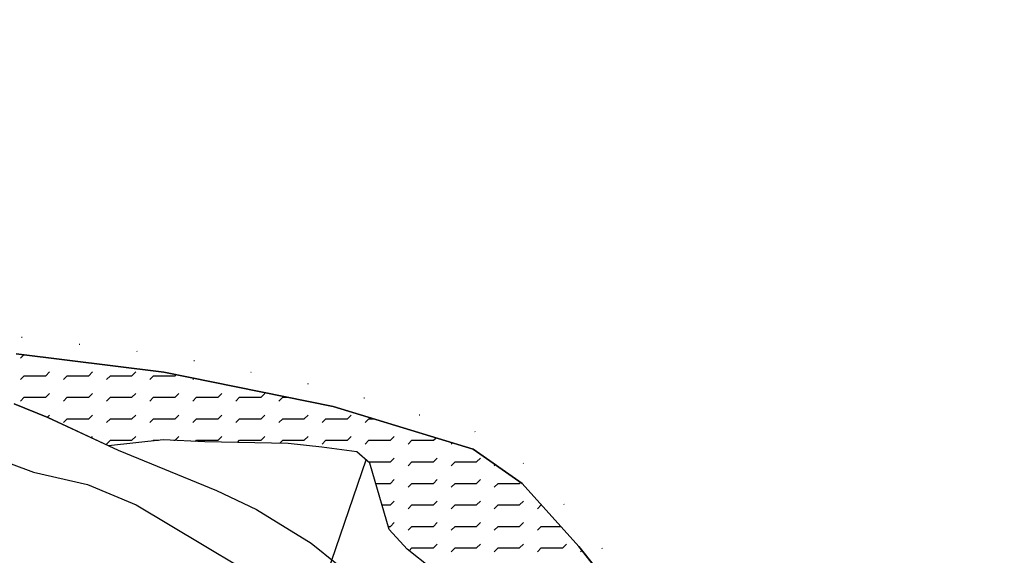
# Model space of a CAD drawing. Extents: x 1518057 to 1520045, y 5066122 to 5068802.
# Drawn here: x 1519702 to 1519873, y 5067194 to 5067287 of the extents above; entities that cross this region are included whole.
import ezdxf

# ---------------------------------------------------------------- set-up
doc = ezdxf.new("R2010")
doc.units = 0
doc.header["$LTSCALE"] = 20
doc.header["$MEASUREMENT"] = 0
doc.linetypes.add('DOTX2', pattern=[0.5, 0, -0.5])
doc.layers.get('0').update_dxf_attribs({"linetype": 'CONTINUOUS'})
for name, color, linetype in [('CAVE', 1, 'CONTINUOUS'), ('CONF-COM', 6, 'DOTX2'), ('E2', 1, 'CONTINUOUS'), ('LOTTI', 7, 'CONTINUOUS'), ('RET-CAVE', 133, 'CONTINUOUS')]:
    doc.layers.add(name, color=color, linetype=linetype)
doc.layers.add('SERVICE', color=7, linetype='CONTINUOUS', plot=False)

# ---------------------------------------------------------------- blocks, each defined once
blk = doc.blocks.new('*X122')
at = {"color": 0}
for p, q in [((1519701.84, 5067228.08), (1519702.42, 5067228.67)), ((1519706.25, 5067225), (1519706.91, 5067225.66)), ((1519713.75, 5067225), (1519714.41, 5067225.66)), ((1519721.25, 5067225), (1519721.91, 5067225.66)), ((1519728.75, 5067225), (1519728.97, 5067225.22)), ((1519701.84, 5067224.33), (1519702.5, 5067225)), ((1519702.5, 5067225), (1519706.25, 5067225)), ((1519709.34, 5067224.33), (1519710, 5067225)), ((1519710, 5067225), (1519713.75, 5067225)), ((1519716.84, 5067224.33), (1519717.5, 5067225)), ((1519717.5, 5067225), (1519721.25, 5067225)), ((1519724.34, 5067224.33), (1519725, 5067225)), ((1519725, 5067225), (1519728.75, 5067225)), ((1519731.84, 5067224.33), (1519732.09, 5067224.58)), ((1519706.25, 5067221.25), (1519706.91, 5067221.91)), ((1519713.75, 5067221.25), (1519714.41, 5067221.91)), ((1519721.25, 5067221.25), (1519721.91, 5067221.91)), ((1519728.75, 5067221.25), (1519729.41, 5067221.91)), ((1519736.25, 5067221.25), (1519736.91, 5067221.91)), ((1519743.75, 5067221.25), (1519744.41, 5067221.91)), ((1519701.84, 5067220.58), (1519702.5, 5067221.25)), ((1519702.5, 5067221.25), (1519706.25, 5067221.25)), ((1519709.34, 5067220.58), (1519710, 5067221.25)), ((1519710, 5067221.25), (1519713.75, 5067221.25)), ((1519716.84, 5067220.58), (1519717.5, 5067221.25)), ((1519717.5, 5067221.25), (1519721.25, 5067221.25)), ((1519724.34, 5067220.58), (1519725, 5067221.25)), ((1519725, 5067221.25), (1519728.75, 5067221.25)), ((1519731.84, 5067220.58), (1519732.5, 5067221.25)), ((1519732.5, 5067221.25), (1519736.25, 5067221.25)), ((1519739.34, 5067220.58), (1519740, 5067221.25)), ((1519740, 5067221.25), (1519743.75, 5067221.25)), ((1519746.84, 5067220.58), (1519747.5, 5067221.25)), ((1519747.5, 5067221.25), (1519748.47, 5067221.25)), ((1519706.53, 5067217.78), (1519706.91, 5067218.16)), ((1519709.34, 5067216.83), (1519710, 5067217.5)), ((1519710, 5067217.5), (1519713.75, 5067217.5)), ((1519713.75, 5067217.5), (1519714.41, 5067218.16)), ((1519716.84, 5067216.83), (1519717.5, 5067217.5)), ((1519717.5, 5067217.5), (1519721.25, 5067217.5)), ((1519721.25, 5067217.5), (1519721.91, 5067218.16)), ((1519724.34, 5067216.83), (1519725, 5067217.5)), ((1519725, 5067217.5), (1519728.75, 5067217.5)), ((1519728.75, 5067217.5), (1519729.41, 5067218.16)), ((1519731.84, 5067216.83), (1519732.5, 5067217.5)), ((1519732.5, 5067217.5), (1519736.25, 5067217.5)), ((1519736.25, 5067217.5), (1519736.91, 5067218.16)), ((1519739.34, 5067216.83), (1519740, 5067217.5)), ((1519740, 5067217.5), (1519743.75, 5067217.5)), ((1519743.75, 5067217.5), (1519744.41, 5067218.16)), ((1519746.84, 5067216.83), (1519747.5, 5067217.5)), ((1519747.5, 5067217.5), (1519751.25, 5067217.5)), ((1519751.25, 5067217.5), (1519751.91, 5067218.16)), ((1519754.34, 5067216.83), (1519755, 5067217.5)), ((1519755, 5067217.5), (1519758.75, 5067217.5)), ((1519758.75, 5067217.5), (1519759.41, 5067218.16)), ((1519761.84, 5067216.83), (1519762.5, 5067217.5)), ((1519762.5, 5067217.5), (1519763.36, 5067217.5)), ((1519714.2, 5067214.19), (1519714.41, 5067214.41)), ((1519716.84, 5067213.08), (1519717.5, 5067213.75)), ((1519717.5, 5067213.75), (1519721.25, 5067213.75)), ((1519721.25, 5067213.75), (1519721.91, 5067214.41)), ((1519724.9, 5067213.64), (1519725, 5067213.75)), ((1519725, 5067213.75), (1519725.86, 5067213.75)), ((1519728.57, 5067213.75), (1519728.75, 5067213.75)), ((1519728.75, 5067213.75), (1519729.41, 5067214.41)), ((1519732.32, 5067213.56), (1519732.5, 5067213.75)), ((1519732.5, 5067213.75), (1519736.25, 5067213.75)), ((1519736.25, 5067213.75), (1519736.91, 5067214.41)), ((1519739.63, 5067213.37), (1519740, 5067213.75)), ((1519740, 5067213.75), (1519743.75, 5067213.75)), ((1519743.75, 5067213.75), (1519744.41, 5067214.41)), ((1519746.99, 5067213.23), (1519747.5, 5067213.75)), ((1519747.5, 5067213.75), (1519751.25, 5067213.75)), ((1519751.25, 5067213.75), (1519751.91, 5067214.41)), ((1519754.34, 5067213.08), (1519755, 5067213.75)), ((1519755, 5067213.75), (1519758.75, 5067213.75)), ((1519758.75, 5067213.75), (1519759.41, 5067214.41)), ((1519761.84, 5067213.08), (1519762.5, 5067213.75)), ((1519762.5, 5067213.75), (1519766.25, 5067213.75)), ((1519766.25, 5067213.75), (1519766.91, 5067214.41)), ((1519769.34, 5067213.08), (1519770, 5067213.75)), ((1519770, 5067213.75), (1519773.75, 5067213.75)), ((1519773.75, 5067213.75), (1519774.19, 5067214.19)), ((1519776.84, 5067213.08), (1519777.07, 5067213.31)), ((1519762.46, 5067209.95), (1519762.5, 5067210)), ((1519762.5, 5067210), (1519766.25, 5067210)), ((1519766.25, 5067210), (1519766.91, 5067210.66)), ((1519769.34, 5067209.33), (1519770, 5067210)), ((1519770, 5067210), (1519773.75, 5067210)), ((1519773.75, 5067210), (1519774.41, 5067210.66)), ((1519776.84, 5067209.33), (1519777.5, 5067210)), ((1519777.5, 5067210), (1519781.25, 5067210)), ((1519781.25, 5067210), (1519781.91, 5067210.66)), ((1519784.34, 5067209.33), (1519784.51, 5067209.5)), ((1519766.25, 5067206.25), (1519766.91, 5067206.91)), ((1519773.75, 5067206.25), (1519774.41, 5067206.91)), ((1519781.25, 5067206.25), (1519781.91, 5067206.91)), ((1519788.75, 5067206.25), (1519788.9, 5067206.4)), ((1519763.7, 5067206.25), (1519766.25, 5067206.25)), ((1519769.34, 5067205.58), (1519770, 5067206.25)), ((1519770, 5067206.25), (1519773.75, 5067206.25)), ((1519776.84, 5067205.58), (1519777.5, 5067206.25)), ((1519777.5, 5067206.25), (1519781.25, 5067206.25)), ((1519784.34, 5067205.58), (1519785, 5067206.25)), ((1519785, 5067206.25), (1519788.75, 5067206.25)), ((1519766.25, 5067202.5), (1519766.91, 5067203.16)), ((1519773.75, 5067202.5), (1519774.41, 5067203.16)), ((1519781.25, 5067202.5), (1519781.91, 5067203.16)), ((1519788.75, 5067202.5), (1519789.41, 5067203.16)), ((1519764.8, 5067202.5), (1519766.25, 5067202.5)), ((1519769.34, 5067201.83), (1519770, 5067202.5)), ((1519770, 5067202.5), (1519773.75, 5067202.5)), ((1519776.84, 5067201.83), (1519777.5, 5067202.5)), ((1519777.5, 5067202.5), (1519781.25, 5067202.5)), ((1519784.34, 5067201.83), (1519785, 5067202.5)), ((1519785, 5067202.5), (1519788.75, 5067202.5)), ((1519791.84, 5067201.83), (1519792.5, 5067202.49)), ((1519765.9, 5067198.75), (1519766.25, 5067198.75)), ((1519766.25, 5067198.75), (1519766.91, 5067199.41)), ((1519769.34, 5067198.08), (1519770, 5067198.75)), ((1519770, 5067198.75), (1519773.75, 5067198.75)), ((1519773.75, 5067198.75), (1519774.41, 5067199.41)), ((1519776.84, 5067198.08), (1519777.5, 5067198.75)), ((1519777.5, 5067198.75), (1519781.25, 5067198.75)), ((1519781.25, 5067198.75), (1519781.91, 5067199.41)), ((1519784.34, 5067198.08), (1519785, 5067198.75)), ((1519785, 5067198.75), (1519788.75, 5067198.75)), ((1519788.75, 5067198.75), (1519789.41, 5067199.41)), ((1519791.84, 5067198.08), (1519792.5, 5067198.75)), ((1519792.5, 5067198.75), (1519795.86, 5067198.75)), ((1519769.51, 5067194.5), (1519770, 5067195)), ((1519770, 5067195), (1519773.75, 5067195)), ((1519773.75, 5067195), (1519774.41, 5067195.66)), ((1519776.84, 5067194.33), (1519777.5, 5067195)), ((1519777.5, 5067195), (1519781.25, 5067195)), ((1519781.25, 5067195), (1519781.91, 5067195.66)), ((1519784.34, 5067194.33), (1519785, 5067195)), ((1519785, 5067195), (1519788.75, 5067195)), ((1519788.75, 5067195), (1519789.41, 5067195.66)), ((1519791.84, 5067194.33), (1519792.5, 5067195)), ((1519792.5, 5067195), (1519796.25, 5067195)), ((1519796.25, 5067195), (1519796.91, 5067195.66)), ((1519799.34, 5067194.33), (1519799.56, 5067194.56))]:
    blk.add_line(p, q, dxfattribs=at)

msp = doc.modelspace()

# ---------------------------------------------------------------- linework, layer by layer
at = {"layer": 'CAVE'}
for points in [[(1519701.09921, 5067228.8307), (1519726.83065, 5067225.6516), (1519756.30939, 5067219.65672), (1519780.66683, 5067212.20853), (1519789.1607, 5067206.21365), (1519799.02859, 5067195.22304), (1519812.01922, 5067178.9642), (1519824.51021, 5067163.88616), (1519832.62935, 5067142.26826), (1519841.62287, 5067132.64012), (1519851.74057, 5067117.0171), (1519861.10882, 5067100.12243), (1519874.724, 5067088.496), (1519890.83738, 5067084.77191), (1519908.6995, 5067087.67852), (1519918.31756, 5067091.40261), (1519927.6858, 5067092.94674), (1519938.05333, 5067091.40261), (1519943.29954, 5067088.40517), (1519948.17103, 5067080.59366), (1519962.16094, 5067056.34164), (1519967.65698, 5067047.44015), (1519985.89383, 5067020.55402)], [(1519773.42205, 5067191.40812), (1519769.17511, 5067194.76888), (1519766.05237, 5067198.22048), (1519762.6798, 5067209.75608), (1519760.43142, 5067211.75438), (1519754.31083, 5067212.57186), (1519748.44007, 5067213.20768), (1519733.95052, 5067213.48018), (1519726.70574, 5067213.8435), (1519717.19019, 5067212.79644), (1519706.59524, 5067217.74926), (1519700.72448, 5067220.11088)]]:
    msp.add_lwpolyline(points, dxfattribs=at)
at = {"layer": 'CONF-COM', "flags": 128}
msp.add_lwpolyline([(1519011.97959, 5066481.21082), (1518994.73629, 5066491.93689), (1518992.79285, 5066493.47858), (1518991.14718, 5066497.76673), (1518990.21612, 5066501.94183), (1518991.38792, 5066504.07208), (1519006.11269, 5066531.80376), (1519011.82867, 5066542.81084), (1519012.31612, 5066543.76516), (1519007.82699, 5066549.31461), (1518940.81982, 5066564.91616), (1518934.08446, 5066571.13558), (1518913.22559, 5066577.01534), (1518926.62981, 5066643.85345), (1518838.36842, 5066676.35711), (1518836.00132, 5066677.21776), (1518825.57764, 5066683.28164), (1518808.9507, 5066686.83773), (1518806.71181, 5066679.04628), (1518798.02269, 5066657.43849), (1518792.01614, 5066645.19299), (1518779.00626, 5066620.47368), (1518774.78524, 5066604.30308), (1518772.06328, 5066586.26057), (1518769.70156, 5066561.98298), (1518760.84978, 5066537.33678), (1518732.71956, 5066535.51482), (1518680.79589, 5066531.1226), (1518679.07316, 5066530.96096), (1518675.34565, 5066524.43868), (1518657.20586, 5066528.63179), (1518633.11697, 5066533.37435), (1518620.32269, 5066534.56713), (1518610.35341, 5066539.37097), (1518584.34766, 5066575.15233), (1518560.43738, 5066608.14898), (1518555.44911, 5066615.88732), (1518550.71945, 5066628.36476), (1518546.35431, 5066645.1088), (1518545.70363, 5066662.06383), (1518545.60013, 5066678.54638), (1518543.60149, 5066684.84428), (1518536.65105, 5066684.23333), (1518500.13147, 5066673.27606), (1518476.60781, 5066662.48037), (1518464.25277, 5066655.08154), (1518458.07194, 5066650.51449), (1518451.48999, 5066642.78288), (1518443.61556, 5066631.63608), (1518434.46209, 5066618.62975), (1518431.79215, 5066614.07464), (1518427.72002, 5066606.58466), (1518420.06664, 5066625.83778), (1518411.51684, 5066646.34651), (1518405.23029, 5066661.44255), (1518402.32678, 5066667.47501), (1518395.94237, 5066679.27176), (1518376.74395, 5066709.3891), (1518371.17197, 5066761.43926), (1518369.20325, 5066770.33029), (1518368.23974, 5066774.11375), (1518359.84323, 5066790.28008), (1518356.37496, 5066790.51653), (1518350.84621, 5066802.21217), (1518341.49215, 5066835.98514), (1518346.61203, 5066873.62935), (1518376.93539, 5066882.26851), (1518423.11612, 5066894.92913), (1518435.7299, 5066898.08445), (1518433.67751, 5066906.46514), (1518431.86315, 5066918.5722), (1518431.43823, 5066936.5706), (1518430.48508, 5066950.89489), (1518429.3213, 5066965.35852), (1518425.93658, 5066985.66411), (1518425.09546, 5066989.18105), (1518421.7574, 5067004.6928), (1518420.41645, 5067011.80776), (1518418.2689, 5067023.75431), (1518415.7646, 5067035.14903), (1518413.63813, 5067045.10835), (1518411.26147, 5067057.17993), (1518408.96344, 5067068.95577), (1518406.92624, 5067079.16966), (1518403.36082, 5067094.4901), (1518401.90609, 5067102.9164), (1518410.74539, 5067106.82893), (1518421.55785, 5067110.79966), (1518430.54123, 5067114.24737), (1518439.6237, 5067118.1065), (1518445.99976, 5067120.97913), (1518451.3765, 5067124.44634), (1518454.0878, 5067126.67923), (1518456.78182, 5067129.48717), (1518458.62412, 5067134.26534), (1518459.26398, 5067137.59218), (1518459.7059, 5067142.43723), (1518459.74021, 5067148.27579), (1518459.29448, 5067153.11269), (1518458.51542, 5067158.30984), (1518457.63148, 5067161.12819), (1518456.35402, 5067165.92771), (1518453.37584, 5067174.21605), (1518452.91314, 5067177.85598), (1518452.95175, 5067181.39373), (1518453.21993, 5067188.55346), (1518454.70789, 5067193.25165), (1518456.52459, 5067198.98562), (1518461.38846, 5067206.28221), (1518463.65331, 5067209.15782), (1518466.85529, 5067213.94398), (1518467.12764, 5067214.3178), (1518459.0725, 5067216.2834), (1518456.88584, 5067224.02184), (1518456.26121, 5067237.75521), (1518455.57762, 5067247.17364), (1518455.11043, 5067260.05729), (1518454.64299, 5067266.77714), (1518454.35387, 5067275.73855), (1518453.99217, 5067286.36445), (1518454.14087, 5067295.87808), (1518454.23448, 5067304.38693), (1518454.89131, 5067321.24042), (1518455.72616, 5067331.17972), (1518454.61842, 5067332.88743), (1518453.39036, 5067335.21705), (1518449.82573, 5067341.00234), (1518447.62702, 5067344.39502), (1518445.50071, 5067348.24168), (1518444.02503, 5067350.30198), (1518442.43411, 5067355.01521), (1518440.53597, 5067361.8016), (1518438.38109, 5067368.26059), (1518437.61718, 5067370.87937), (1518437.04938, 5067373.0189), (1518433.84657, 5067382.86945), (1518432.30944, 5067388.14991), (1518429.6274, 5067397.06018), (1518428.7639, 5067399.90428), (1518427.32326, 5067403.66118), (1518425.05273, 5067408.2767), (1518424.75758, 5067408.90673), (1518422.41378, 5067407.56329), (1518417.11315, 5067404.73143), (1518414.34514, 5067410.07319), (1518408.15664, 5067422.02513), (1518411.41453, 5067424.00369), (1518411.13159, 5067424.20142), (1518407.51847, 5067426.71288), (1518402.78096, 5067430.20095), (1518400.64289, 5067433.79909), (1518398.06028, 5067437.93839), (1518395.29407, 5067442.60662), (1518391.76997, 5067447.84666), (1518387.53558, 5067454.87928), (1518383.98046, 5067459.70498), (1518386.9793, 5067465.4673), (1518389.70089, 5067470.22096), (1518396.5733, 5067487.80163), (1518400.10694, 5067494.5896), (1518404.4681, 5067499.61843), (1518424.28744, 5067512.29787), (1518438.69555, 5067520.97278), (1518443.63341, 5067524.83746), (1518440.55343, 5067532.72507), (1518437.37065, 5067549.49463), (1518434.89601, 5067562.45101), (1518431.04198, 5067583.81806), (1518426.18433, 5067602.10785), (1518420.13087, 5067616.31322), (1518415.40524, 5067622.39885), (1518412.67095, 5067626.31867), (1518405.87403, 5067632.48665), (1518401.35291, 5067641.23223), (1518396.74567, 5067652.92698), (1518395.93383, 5067658.61184), (1518395.83475, 5067660.79733), (1518396.19908, 5067664.31127), (1518399.90116, 5067665.03886), (1518411.8446, 5067667.26775), (1518421.70389, 5067668.95467), (1518432.22508, 5067670.86736), (1518449.05152, 5067673.9359), (1518453.22802, 5067674.6385), (1518453.1955, 5067674.85661), (1518452.77552, 5067677.14706), (1518451.45295, 5067685.68733), (1518450.71592, 5067690.31947), (1518449.18609, 5067699.98635), (1518448.29595, 5067705.9262), (1518447.50753, 5067710.21463), (1518441.65074, 5067709.17223), (1518431.80664, 5067707.5203), (1518429.95939, 5067719.04145), (1518427.69562, 5067732.78498), (1518426.64343, 5067739.05903), (1518425.18449, 5067747.58555), (1518425.06984, 5067752.67126), (1518436.20031, 5067754.84276), (1518437.88961, 5067755.16751), (1518437.28616, 5067758.63623), (1518434.54746, 5067775.21949), (1518432.41599, 5067787.18318), (1518433.73101, 5067787.64052), (1518433.61019, 5067788.5411), (1518428.39625, 5067787.65127), (1518424.62119, 5067787.34196), (1518420.25554, 5067786.69948), (1518408.50061, 5067785.25616), (1518410.33855, 5067810.76851), (1518411.03925, 5067821.82539), (1518413.03809, 5067849.98411), (1518414.23607, 5067865.19558), (1518416.27024, 5067877.56708), (1518418.15584, 5067887.81043), (1518421.98738, 5067889.00452), (1518424.43972, 5067889.43497), (1518422.57973, 5067898.60217), (1518419.93357, 5067913.39883), (1518415.18661, 5067935.90238), (1518413.4541, 5067945.31805), (1518409.52366, 5067963.13147), (1518408.60604, 5067968.46965), (1518404.59099, 5067988.30998), (1518402.93688, 5067997.39805), (1518399.83348, 5068016.51374), (1518395.17371, 5068041.2961), (1518394.76627, 5068043.96267), (1518394.76627, 5068045.45228), (1518392.73649, 5068052.96068), (1518390.3329, 5068066.27107), (1518388.39961, 5068078.72281), (1518386.39421, 5068096.75246), (1518383.11491, 5068115.23334), (1518381.10507, 5068129.317), (1518379.65199, 5068137.70409), (1518377.54134, 5068149.78242), (1518376.63651, 5068156.62532), (1518374.96608, 5068164.26057), (1518382.40571, 5068169.6705), (1518392.95442, 5068177.20787), (1518405.65199, 5068185.71054), (1518416.71134, 5068193.55324), (1518424.3923, 5068198.60671), (1518428.75275, 5068201.64538), (1518432.72288, 5068204.38801), (1518437.16557, 5068206.00332), (1518440.54767, 5068207.06684), (1518453.06176, 5068211.5836), (1518460.76859, 5068213.98541), (1518469.27037, 5068216.81348), (1518474.69347, 5068218.85325), (1518475.22962, 5068218.97939), (1518473.82, 5068223.25784), (1518468.36352, 5068239.26138), (1518467.14675, 5068242.44668), (1518465.2579, 5068245.1313), (1518463.28436, 5068248.71909), (1518462.63862, 5068252.71041), (1518461.84971, 5068260.74182), (1518449.59831, 5068269.46769), (1518443.94693, 5068273.71197), (1518439.75903, 5068277.14334), (1518437.70934, 5068274.58823), (1518427.21972, 5068264.284), (1518419.76998, 5068256.29024), (1518413.08283, 5068249.16267), (1518405.26586, 5068241.16497), (1518400.52961, 5068235.75284), (1518388.85324, 5068248.81557), (1518381.63757, 5068255.67711), (1518382.75159, 5068259.11999), (1518386.47439, 5068263.80257), (1518396.89116, 5068276.82595), (1518405.56256, 5068287.51236), (1518416.53889, 5068301.34734), (1518422.91581, 5068308.89927), (1518426.82814, 5068313.99372), (1518435.14475, 5068324.16172), (1518436.75183, 5068326.22401), (1518442.22565, 5068332.16093), (1518450.48789, 5068341.10633), (1518459.73091, 5068350.28989), (1518474.0566, 5068365.22791), (1518475.19918, 5068366.88962), (1518476.90347, 5068368.48304), (1518478.58369, 5068372.32303), (1518481.8612, 5068379.473), (1518488.63083, 5068395.63814), (1518494.37582, 5068407.50788), (1518497.25602, 5068414.62888), (1518501.68112, 5068419.90065), (1518501.7297, 5068419.98542), (1518496.3275, 5068422.11525), (1518480.70199, 5068429.02577), (1518474.0123, 5068431.72101), (1518455.86797, 5068438.70998), (1518450.70334, 5068439.58629), (1518442.79556, 5068440.82784), (1518435.43383, 5068441.43008), (1518416.2855, 5068445.17891), (1518399.07464, 5068448.42362), (1518383.76955, 5068450.9043), (1518377.41414, 5068452.76669), (1518364.72934, 5068457.04453), (1518359.04746, 5068459.07653), (1518354.12858, 5068461.18058), (1518348.92595, 5068464.24999), (1518344.29508, 5068468.02979), (1518336.51324, 5068474.16013), (1518328.72284, 5068481.84833), (1518318.72328, 5068491.72148), (1518313.92267, 5068496.888), (1518311.73126, 5068500.36482), (1518307.81579, 5068507.18494), (1518304.53192, 5068512.22617), (1518294.90854, 5068528.82117), (1518288.48927, 5068539.7575), (1518279.72035, 5068556.20228), (1518275.24716, 5068566.84164), (1518271.70199, 5068577.01782), (1518269.29618, 5068586.60477), (1518269.29618, 5068593.66165), (1518269.50013, 5068600.3355), (1518271.04127, 5068603.45738), (1518272.37794, 5068606.45436), (1518275.60417, 5068609.31041), (1518282.95637, 5068610.57274), (1518292.44626, 5068612.62972), (1518302.25886, 5068614.36358), (1518310.8169, 5068615.96749), (1518313.6816, 5068617.10376), (1518320.78325, 5068619.23397), (1518326.47084, 5068622.47904), (1518334.84264, 5068626.84636), (1518340.25877, 5068630.09716), (1518341.98176, 5068631.67693), (1518344.69465, 5068634.96485), (1518347.94117, 5068640.70731), (1518350.79251, 5068645.79055), (1518353.87586, 5068650.90544), (1518356.30734, 5068653.6839), (1518359.19593, 5068655.30702), (1518365.49795, 5068656.48965), (1518370.3059, 5068656.87812), (1518376.34866, 5068658.53389), (1518386.39045, 5068661.18921), (1518390.85044, 5068662.42163), (1518392.52089, 5068662.99702), (1518394.91881, 5068663.77868), (1518397.84024, 5068665.39994), (1518399.08909, 5068666.52174), (1518403.39023, 5068670.75716), (1518408.80057, 5068676.42517), (1518413.75934, 5068681.09948), (1518417.98287, 5068685.30577), (1518420.87279, 5068687.9145), (1518424.65956, 5068690.32394), (1518426.65986, 5068691.77851), (1518430.73821, 5068694.41467), (1518434.09984, 5068688.61082), (1518440.69689, 5068675.61837), (1518449.28411, 5068659.60872), (1518451.73659, 5068654.72093), (1518453.17738, 5068652.15586), (1518454.90936, 5068653.13193), (1518466.15699, 5068659.58205), (1518479.47968, 5068666.88118), (1518488.22717, 5068671.98321), (1518498.17791, 5068677.62592), (1518507.11905, 5068682.86715), (1518516.06929, 5068688.01559), (1518519.61787, 5068680.48929), (1518523.90886, 5068672.4285), (1518527.20553, 5068667.30103), (1518532.81515, 5068656.4678), (1518539.55489, 5068644.5465), (1518546.78295, 5068631.37302), (1518550.23697, 5068625.02771), (1518556.4651, 5068614.17156), (1518560.22933, 5068606.82769), (1518569.97826, 5068588.60781), (1518574.06866, 5068581.20477), (1518579.55913, 5068571.55612), (1518585.73461, 5068559.96083), (1518587.60201, 5068555.95494), (1518589.84038, 5068551.00405), (1518591.40269, 5068546.86071), (1518593.16796, 5068542.75301), (1518595.13774, 5068538.81397), (1518596.96851, 5068536.78809), (1518600.67455, 5068532.64708), (1518604.13742, 5068529.09589), (1518608.97338, 5068524.62022), (1518612.00239, 5068522.41759), (1518623.27358, 5068514.55463), (1518630.02662, 5068509.30763), (1518634.59164, 5068505.59752), (1518639.3539, 5068502.4675), (1518643.36254, 5068499.13608), (1518650.81022, 5068492.44992), (1518658.31148, 5068485.66476), (1518664.99401, 5068479.47404), (1518667.71268, 5068476.94793), (1518671.86077, 5068481.47252), (1518685.00337, 5068496.40532), (1518688.70266, 5068500.49885), (1518694.9224, 5068497.10671), (1518701.53341, 5068492.63789), (1518709.7467, 5068486.99718), (1518716.67723, 5068482.35533), (1518723.94872, 5068477.46425), (1518733.90563, 5068471.15379), (1518741.87138, 5068465.76541), (1518745.52409, 5068462.95747), (1518748.7169, 5068458.23909), (1518751.17127, 5068453.61195), (1518753.65148, 5068450.06926), (1518757.04591, 5068444.85047), (1518758.02211, 5068442.32648), (1518758.73986, 5068439.94052), (1518759.35756, 5068436.684), (1518761.11998, 5068434.52859), (1518762.91539, 5068430.69344), (1518763.7369, 5068425.69039), (1518763.93967, 5068422.59394), (1518763.6572, 5068415.95245), (1518762.38017, 5068397.24732), (1518762.28997, 5068394.09899), (1518764.37537, 5068394.15315), (1518765.04112, 5068389.15066), (1518764.20506, 5068372.19541), (1518763.56457, 5068361.41656), (1518762.19691, 5068339.93472), (1518768.04753, 5068336.91704), (1518775.98749, 5068332.9429), (1518777.54495, 5068329.65852), (1518778.22632, 5068324.5386), (1518777.64819, 5068322.01622), (1518774.99345, 5068317.12571), (1518774.23653, 5068310.27605), (1518773.68938, 5068305.23632), (1518772.94728, 5068298.22107), (1518771.67615, 5068291.28855), (1518771.32234, 5068286.78627), (1518770.22894, 5068273.33589), (1518769.77048, 5068265.86811), (1518768.30158, 5068251.44809), (1518767.66685, 5068245.84349), (1518766.84789, 5068234.9255), (1518765.36108, 5068217.86689), (1518772.75171, 5068216.5967), (1518779.40709, 5068215.09709), (1518788.98721, 5068212.26329), (1518803.38719, 5068215.05564), (1518811.87286, 5068217.17885), (1518824.62099, 5068219.71313), (1518840.02509, 5068222.96091), (1518854.25637, 5068226.07877), (1518863.55034, 5068228.13278), (1518866.20076, 5068228.75227), (1518865.96138, 5068233.27807), (1518866.2354, 5068241.71333), (1518865.42066, 5068257.51219), (1518864.41513, 5068274.35276), (1518870.38251, 5068274.09314), (1518888.45614, 5068274.29127), (1518900.38973, 5068274.55624), (1518909.18949, 5068274.82287), (1518914.87532, 5068274.82287), (1518933.59538, 5068275.08848), (1518937.46244, 5068275.08848), (1518943.11575, 5068277.56715), (1518949.44059, 5068280.23338), (1518960.68322, 5068284.9525), (1518972.66655, 5068289.87491), (1518981.39898, 5068293.38769), (1518985.40108, 5068294.55178), (1518989.57174, 5068288.7705), (1518999.37833, 5068274.84149), (1519006.06292, 5068264.72021), (1519009.81622, 5068259.12846), (1519014.05682, 5068252.54998), (1519014.12945, 5068252.39154), (1519015.87047, 5068252.08462), (1519025.27713, 5068248.52196), (1519027.58874, 5068246.84102), (1519039.94774, 5068233.19131), (1519046.72327, 5068225.66765), (1519064.23303, 5068205.50757), (1519069.45089, 5068199.98108), (1519068.58617, 5068195.57944), (1519062.69547, 5068195.57944), (1519051.30568, 5068195.91341), (1519036.31414, 5068196.57814), (1519021.24338, 5068197.17592), (1519010.49952, 5068197.63939), (1518998.46913, 5068197.90448), (1518996.15803, 5068197.9679), (1518995.79546, 5068196.12231), (1518992.19487, 5068184.37372), (1518989.20607, 5068174.09954), (1518986.26687, 5068162.01033), (1518984.2911, 5068156.26341), (1518988.11303, 5068154.66127), (1518997.74792, 5068150.56327), (1519006.94209, 5068147.05489), (1519009.81032, 5068145.90415), (1519014.34572, 5068143.29321), (1519028.11599, 5068135.79972), (1519032.40035, 5068133.4134), (1519036.22266, 5068131.36187), (1519049.64875, 5068124.05612), (1519054.99962, 5068121.1714), (1519058.26011, 5068119.21885), (1519064.92776, 5068114.50498), (1519091.03054, 5068096.0546), (1519107.07953, 5068084.98094), (1519119.49034, 5068076.54896), (1519122.64567, 5068074.72687), (1519129.1411, 5068069.9351), (1519134.33135, 5068065.69737), (1519141.63308, 5068060.45328), (1519145.90415, 5068057.48863), (1519155.19382, 5068047.38516), (1519160.03184, 5068049.45462), (1519169.18698, 5068037.62795), (1519177.34412, 5068027.69738), (1519187.72069, 5068013.38678), (1519178.86197, 5068010.34154), (1519171.11705, 5068007.69123), (1519162.7578, 5068004.71798), (1519157.08251, 5068002.58573), (1519146.27575, 5068000.36925), (1519140.8843, 5067998.8409), (1519131.83077, 5067997.00838), (1519121.64089, 5067995.53976), (1519106.80739, 5067993.09128), (1519098.97332, 5067991.68385), (1519083.93182, 5067989.9498), (1519069.24259, 5067987.97172), (1519065.89078, 5067987.34497), (1519067.32841, 5067979.88452), (1519068.7895, 5067972.38083), (1519069.72471, 5067967.55239), (1519071.11731, 5067955.4004), (1519071.66728, 5067945.86888), (1519072.1243, 5067940.81737), (1519072.70326, 5067930.187), (1519088.51704, 5067930.187), (1519099.20117, 5067930.65182), (1519106.55917, 5067930.65182), (1519111.55227, 5067922.09912), (1519119.16834, 5067908.42037), (1519121.57946, 5067903.76736), (1519126.92565, 5067892.82931), (1519131.60494, 5067885.04242), (1519135.66305, 5067878.3357), (1519140.70148, 5067868.87637), (1519146.247, 5067859.22464), (1519149.07812, 5067854.31027), (1519152.88347, 5067847.69315), (1519143.56966, 5067843.85187), (1519132.3319, 5067839.53343), (1519120.31543, 5067834.6348), (1519118.88403, 5067834.04001), (1519119.73487, 5067831.8983), (1519123.7218, 5067823.46428), (1519130.76749, 5067807.96082), (1519134.73888, 5067799.03459), (1519139.51945, 5067790.34379), (1519142.88601, 5067781.7755), (1519144.4874, 5067777.5057), (1519151.31428, 5067763.53935), (1519155.5232, 5067753.35943), (1519157.92788, 5067748.25344), (1519159.20602, 5067742.0334), (1519161.59284, 5067725.07757), (1519163.27765, 5067713.34184), (1519164.2355, 5067710.90401), (1519169.72591, 5067697.66223), (1519171.61727, 5067692.55377), (1519176.78466, 5067681.67651), (1519181.45987, 5067671.01078), (1519184.19967, 5067664.76819), (1519188.92094, 5067653.99737), (1519192.98329, 5067641.17413), (1519197.0559, 5067628.68569), (1519206.74556, 5067634.30868), (1519215.12458, 5067639.87187), (1519223.7196, 5067647.37198), (1519234.24492, 5067656.55649), (1519242.03955, 5067664.56377), (1519248.49301, 5067671.06149), (1519256.86949, 5067680.37741), (1519264.88534, 5067690.60048), (1519274.60158, 5067704.18782), (1519285.26528, 5067718.68114), (1519294.7715, 5067727.67712), (1519301.45717, 5067732.07131), (1519309.70871, 5067737.7947), (1519321.00127, 5067743.59117), (1519329.02229, 5067728.62425), (1519336.02873, 5067715.15911), (1519340.45846, 5067706.59994), (1519349.71661, 5067684.31055), (1519357.9531, 5067667.34063), (1519366.47077, 5067647.48388), (1519371.81203, 5067635.24917), (1519366.92978, 5067603.76398), (1519363.4313, 5067582.5033), (1519360.30354, 5067562.86737), (1519391.24396, 5067566.25434), (1519424.85464, 5067569.97951), (1519442.46674, 5067571.86027), (1519449.40091, 5067573.80644), (1519476.11562, 5067580.19068), (1519493.58244, 5067583.71293), (1519495.46903, 5067578.39687), (1519499.86882, 5067564.50222), (1519504.88866, 5067546.99949), (1519503.24232, 5067513.47853), (1519502.75252, 5067492.73146), (1519504.82104, 5067483.79486), (1519506.66969, 5067470.44151), (1519510.53051, 5067459.80707), (1519522.46472, 5067443.94073), (1519541.04214, 5067426.76365), (1519558.0565, 5067413.32308), (1519573.01224, 5067406.07278), (1519618.52052, 5067388.57453), (1519633.66328, 5067382.32226), (1519645.99107, 5067372.82419), (1519641.65897, 5067353.71974), (1519637.76332, 5067342.38843), (1519632.84454, 5067324.68319), (1519630.41751, 5067307.21091), (1519631.10249, 5067297.83003), (1519640.25846, 5067278.73207), (1519652.02282, 5067261.09338), (1519668.20336, 5067247.38101), (1519681.32919, 5067238.27405), (1519701.74375, 5067231.77388), (1519727.31423, 5067228.61466), (1519757.04866, 5067222.56779), (1519782.00389, 5067214.9368), (1519791.16697, 5067208.4696), (1519801.31849, 5067197.16308), (1519814.3464, 5067180.85759), (1519827.14164, 5067165.41229), (1519835.22835, 5067143.88075), (1519843.99654, 5067134.49383), (1519854.31443, 5067118.56169), (1519863.46943, 5067102.05161), (1519876.11428, 5067091.25376), (1519890.93798, 5067087.82774), (1519907.90843, 5067090.58925), (1519917.5236, 5067094.31222), (1519927.66226, 5067095.98334), (1519939.05246, 5067094.28689), (1519945.44474, 5067090.63464), (1519950.74389, 5067082.13737), (1519964.73715, 5067057.87954), (1519970.17583, 5067049.07096), (1519988.4734, 5067022.0953), (1519993.82061, 5067011.85278), (1520002.33551, 5066981.26329), (1520003.95947, 5066967.72828), (1520009.39041, 5066948.16153), (1520013.47944, 5066934.01513), (1520021.67364, 5066911.56235), (1520037.64765, 5066902.89509), (1520042.94757, 5066893.86577), (1520041.77878, 5066883.45432), (1520033.01089, 5066865.56399), (1520020.85495, 5066851.45839), (1519994.3549, 5066829.42213), (1519975.28877, 5066818.53529), (1519949.57357, 5066809.27632), (1519934.28999, 5066800.31632), (1519929.30639, 5066792.90734), (1519925.66139, 5066780.65993), (1519921.66718, 5066775.33503), (1519911.56335, 5066759.2149), (1519902.54105, 5066766.54756), (1519894.49218, 5066773.31503), (1519871.78912, 5066793.63396), (1519850.49212, 5066810.56967), (1519829.02278, 5066827.81548), (1519792.37451, 5066856.19075), (1519799.35837, 5066870.23766), (1519813.84715, 5066897.48566), (1519820.47735, 5066910.85803), (1519832.55124, 5066932.76661), (1519822.5498, 5066939.51993), (1519803.17624, 5066953.33525), (1519778.52868, 5066970.34857), (1519763.49036, 5066981.83085), (1519749.38412, 5066992.45167), (1519738.49074, 5067000.64624), (1519733.23239, 5067004.78863), (1519731.51113, 5066996.93731), (1519729.00758, 5066985.28596), (1519728.55858, 5066983.39226), (1519729.19052, 5066981.22591), (1519736.04349, 5066961.38323), (1519749.41022, 5066920.86823), (1519755.78285, 5066902.24127), (1519763.27619, 5066879.17392), (1519773.12182, 5066850.64775), (1519749.84692, 5066857.084), (1519721.17775, 5066865.91462), (1519698.38924, 5066873.33999), (1519679.80551, 5066878.07986), (1519678.95351, 5066883.96556), (1519670.84577, 5066882.70692), (1519650.482, 5066879.34558), (1519630.86737, 5066876.34757), (1519616.62093, 5066874.03317), (1519612.70528, 5066885.76431), (1519599.77903, 5066920.76128), (1519589.92251, 5066917.03703), (1519580.19376, 5066912.90257), (1519572.88757, 5066910.79197), (1519573.93126, 5066900.47033), (1519576.18013, 5066871.76137), (1519580.17551, 5066830.54176), (1519582.56186, 5066804.14701), (1519582.56186, 5066799.1455), (1519584.81942, 5066793.56389), (1519593.24012, 5066774.8599), (1519586.30069, 5066773.59835), (1519579.30285, 5066773.13575), (1519567.83887, 5066772.0484), (1519543.04788, 5066769.94655), (1519543.82823, 5066763.13713), (1519546.08183, 5066729.81545), (1519547.95654, 5066701.00547), (1519548.83041, 5066684.84675), (1519550.81542, 5066657.0087), (1519537.96699, 5066657.50044), (1519525.8611, 5066658.04496), (1519511.3625, 5066658.4994), (1519497.10059, 5066659.22719), (1519489.10271, 5066659.59645), (1519484.70307, 5066660.20172), (1519475.31072, 5066659.23854), (1519465.27239, 5066658.23484), (1519454.86929, 5066657.51438), (1519444.22057, 5066655.80361), (1519433.93221, 5066654.43505), (1519426.35706, 5066653.44172), (1519419.52825, 5066652.33822), (1519405.92251, 5066651.33052), (1519389.52285, 5066649.96502), (1519367.62381, 5066648.87926), (1519367.33927, 5066648.83921), (1519368.61087, 5066644.57545), (1519371.85445, 5066631.5121), (1519376.02087, 5066618.09476), (1519379.92861, 5066613.45346), (1519383.05327, 5066591.96244), (1519385.45315, 5066573.15376), (1519382.63843, 5066569.1881), (1519376.26145, 5066562.69603), (1519372.23347, 5066558.30246), (1519365.93335, 5066554.6959), (1519357.56779, 5066550.11008), (1519347.13823, 5066546.50299), (1519335.89626, 5066542.14305), (1519317.82154, 5066535.89299), (1519304.67535, 5066532.95157), (1519291.65309, 5066529.94684), (1519279.9739, 5066527.59776), (1519276.71553, 5066526.69902), (1519262.46264, 5066519.81924), (1519251.86127, 5066514.74032), (1519238.30111, 5066508.04595), (1519217.18972, 5066496.84824), (1519204.60956, 5066489.10763), (1519204.13681, 5066488.61347), (1519206.56044, 5066481.49042), (1519214.25168, 5066456.82178), (1519204.5398, 5066450.67079), (1519193.26859, 5066443.82565), (1519176.15974, 5066431.11207), (1519149.47965, 5066414.79336), (1519145.92841, 5066411.93029), (1519155.18432, 5066396.66776), (1519147.68317, 5066393.23912), (1519139.43173, 5066389.91983), (1519128.46347, 5066407.21811), (1519126.28096, 5066410.78903), (1519124.26318, 5066410.88685), (1519110.87035, 5066410.25562), (1519094.3116, 5066409.98196), (1519085.84025, 5066409.98196), (1519075.69119, 5066412.22403), (1519062.09619, 5066414.85424), (1519051.12325, 5066417.12107), (1519038.457, 5066419.40092), (1519031.49408, 5066421.08868), (1519027.8552, 5066432.30817), (1519019.85617, 5066456.75651), (1519012.3745, 5066480.65898)], close=True, dxfattribs=at)
at = {"layer": 'E2'}
msp.add_lwpolyline([(1519773.42205, 5067191.40812), (1519769.17511, 5067194.76888), (1519766.05237, 5067198.22048), (1519766.05237, 5067198.22048), (1519762.6798, 5067209.75608), (1519760.43142, 5067211.75438), (1519754.31083, 5067212.57186), (1519748.44007, 5067213.20768), (1519748.44007, 5067213.20768), (1519733.95052, 5067213.48018), (1519726.70574, 5067213.8435), (1519717.19019, 5067212.79644), (1519706.59524, 5067217.74926), (1519700.72448, 5067220.11088)], dxfattribs=at)
msp.add_lwpolyline([(1519679.30951, 5067217.43464), (1519704.09296, 5067208.22932), (1519713.539, 5067206.07793), (1519721.98862, 5067202.50044), (1519751.9005, 5067184.61614), (1519778.40187, 5067169.18834, -0.118626839), (1519813.24233, 5067137.27193), (1519819.1839, 5067123.96926), (1519832.45987, 5067095.73355, 0.278681328), (1519859.38989, 5067067.40944, 0.154832686), (1519898.69995, 5067066.35676), (1519904.3556, 5067069.02168, -0.411813518), (1519912.82779, 5067066.98299), (1519919.05024, 5067059.72379), (1519932.50811, 5067045.93484), (1519945.2661, 5067027.62009)], format="xyb", dxfattribs=at)
at = {"layer": 'LOTTI'}
for p, q in [((1519726.83065, 5067225.6516), (1519701.09921, 5067228.8307)), ((1519756.30939, 5067219.65672), (1519726.83065, 5067225.6516)), ((1519780.66683, 5067212.20853), (1519756.30939, 5067219.65672)), ((1519789.1607, 5067206.21365), (1519780.66683, 5067212.20853)), ((1519799.02859, 5067195.22304), (1519789.1607, 5067206.21365)), ((1519812.01922, 5067178.9642), (1519799.02859, 5067195.22304))]:
    msp.add_line(p, q, dxfattribs=at)
for points in [[(1519700.72448, 5067220.11088), (1519706.59524, 5067217.74926), (1519718.83642, 5067212.02687), (1519735.94908, 5067205.03284), (1519742.94403, 5067201.67208), (1519752.43719, 5067195.85886), (1519756.93394, 5067192.2256)], [(1519773.42205, 5067191.40812), (1519769.17511, 5067194.76888), (1519766.05237, 5067198.22048), (1519762.6798, 5067209.75608), (1519760.43142, 5067211.75438), (1519754.31083, 5067212.57186), (1519748.44007, 5067213.20768), (1519733.95052, 5067213.48018), (1519726.70574, 5067213.8435), (1519717.19019, 5067212.79644)], [(1519720.77521, 5067089.6426), (1519762.03285, 5067210.33107)]]:
    msp.add_lwpolyline(points, dxfattribs=at)
at = {"layer": 'SERVICE', "color": 4}
msp.add_lwpolyline([(1519701.09921, 5067228.8307), (1519726.83065, 5067225.6516), (1519756.30939, 5067219.65672), (1519780.66683, 5067212.20853), (1519789.1607, 5067206.21365), (1519799.02859, 5067195.22304), (1519812.01922, 5067178.9642), (1519824.51021, 5067163.88616), (1519832.62935, 5067142.26826), (1519841.62287, 5067132.64012), (1519851.74057, 5067117.0171), (1519861.10882, 5067100.12243), (1519874.724, 5067088.496), (1519890.83738, 5067084.77191), (1519908.6995, 5067087.67852), (1519918.31756, 5067091.40261), (1519927.6858, 5067092.94674), (1519938.05333, 5067091.40261), (1519943.29954, 5067088.40517), (1519948.17103, 5067080.59366), (1519962.16094, 5067056.34164), (1519967.65698, 5067047.44015), (1519985.89383, 5067020.55402)], dxfattribs=at)

# ---------------------------------------------------------------- block references
at = {"layer": 'RET-CAVE'}
msp.add_blockref('*X122', (0, 0), dxfattribs=at)

doc.saveas('drawing.dxf')
